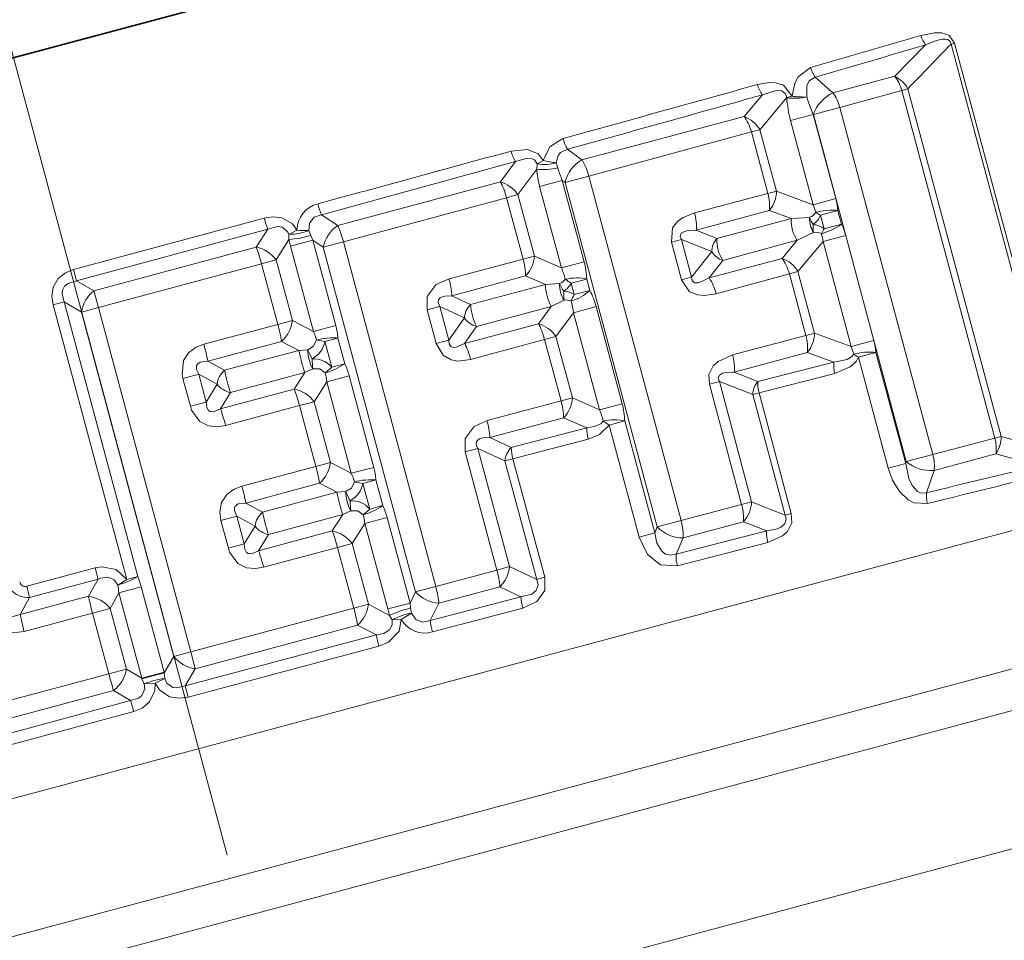
# Model space of a CAD drawing. Extents: x 0 to 210, y 0 to 297.
# Drawn here: x 74 to 87, y 155 to 168 of the extents above; entities that cross this region are included whole.
import ezdxf

# ---------------------------------------------------------------- set-up
doc = ezdxf.new("R2010")
doc.units = 0
doc.linetypes.add('DASHDOT', pattern=[18.5, 12, -3, 0.5, -3])

msp = doc.modelspace()

# ---------------------------------------------------------------- linework, layer by layer
at = {"color": 7, "linetype": 'DASHDOT', "lineweight": 13}
msp.add_line((90.76387, 102.886536), (63.275623, 205.47406), dxfattribs=at)
at = {"color": 7, "lineweight": 35}
msp.add_line((93.067131, 172.277176), (54.073864, 161.828964), dxfattribs=at)
at = {"color": 7, "lineweight": 13}
for p, q in [((85.242844, 166.80719), (85.649727, 167.224976)), ((86.033371, 167.245621), (85.986916, 167.23317)), ((85.986916, 167.23317), (87.439156, 161.813324)), ((86.033371, 167.245621), (87.485611, 161.825775)), ((84.188858, 166.796509), (84.423096, 166.58847)), ((85.242844, 166.80719), (84.423096, 166.58847)), ((83.488083, 166.562378), (83.246193, 166.275162)), ((83.811058, 166.524734), (83.456848, 166.100616)), ((83.880745, 166.543396), (83.811058, 166.524734)), ((85.333961, 166.619812), (84.514526, 166.39624)), ((85.333961, 166.619812), (85.416626, 166.641968)), ((86.567009, 162.018036), (85.333961, 166.619812)), ((86.649666, 162.040176), (85.416626, 166.641968)), ((84.514526, 166.39624), (84.163734, 166.302246)), ((84.514526, 166.39624), (85.74556, 161.801941)), ((83.246193, 166.275162), (81.099075, 165.700317)), ((83.862015, 166.22316), (84.162239, 166.303604)), ((84.461235, 165.187729), (84.162239, 166.303604)), ((84.162666, 166.303207), (84.163521, 166.302429)), ((84.163734, 166.302246), (85.394775, 161.707947)), ((84.161011, 165.107285), (83.862015, 166.22316)), ((83.342239, 166.069901), (81.189522, 165.48703)), ((83.342239, 166.069901), (83.456848, 166.100616)), ((83.342239, 166.069901), (83.560646, 165.254791)), ((83.456848, 166.100616), (83.675255, 165.285492)), ((80.908447, 165.841904), (81.099075, 165.700317)), ((80.21743, 165.678406), (80.018608, 165.4104)), ((80.499634, 165.578094), (80.50737, 165.649017)), ((80.586594, 165.694519), (80.50737, 165.649017)), ((80.778381, 165.59494), (80.758141, 165.661667)), ((80.499634, 165.578094), (80.251183, 165.240311)), ((81.189522, 165.48703), (80.875061, 165.402771)), ((81.189522, 165.48703), (82.411423, 160.926834)), ((80.018608, 165.4104), (77.864761, 164.833542)), ((80.538757, 165.349472), (80.838974, 165.429916)), ((80.827919, 164.270309), (80.538757, 165.349472)), ((80.838974, 165.429916), (80.875061, 165.402771)), ((81.128136, 164.350754), (80.838974, 165.429916)), ((80.875061, 165.402771), (82.096962, 160.842575)), ((80.101379, 165.200165), (80.251183, 165.240311)), ((80.251183, 165.240311), (80.468918, 164.427704)), ((83.560646, 165.254791), (82.589737, 164.997665)), ((83.560646, 165.254791), (83.675255, 165.285492)), ((84.161011, 165.107285), (83.675255, 165.285492)), ((80.101379, 165.200165), (77.939507, 164.617645)), ((80.101379, 165.200165), (80.319122, 164.387573)), ((84.161011, 165.107285), (84.461235, 165.187729)), ((77.650024, 164.97493), (77.864761, 164.833542)), ((83.580101, 165.028992), (82.612991, 164.769592)), ((83.873856, 164.922531), (83.580101, 165.028992)), ((84.258728, 164.968628), (84.488899, 165.030304)), ((84.306976, 164.788574), (84.258728, 164.968628)), ((84.537148, 164.85025), (84.488899, 165.030304)), ((74.367134, 164.247391), (76.891945, 164.927139)), ((83.873856, 164.922531), (82.887337, 164.660507)), ((83.873856, 164.922531), (84.11425, 164.939972)), ((84.306976, 164.788574), (84.537148, 164.85025)), ((74.406921, 164.099442), (76.939644, 164.782028)), ((76.939644, 164.782028), (76.786186, 164.544586)), ((77.323898, 164.768738), (77.218292, 164.714813)), ((77.219002, 164.644897), (77.218292, 164.714813)), ((77.509087, 164.699005), (77.482635, 164.76413)), ((77.534576, 164.638412), (77.509087, 164.699005)), ((82.612991, 164.769592), (82.887337, 164.660507)), ((83.950615, 164.636047), (84.167526, 164.74115)), ((84.291679, 164.619629), (84.591896, 164.700073)), ((84.964493, 163.30954), (84.591896, 164.700073)), ((77.219002, 164.644897), (77.047821, 164.377716)), ((77.238602, 164.559113), (77.219002, 164.644897)), ((77.238602, 164.559113), (77.534584, 164.638412)), ((77.534584, 164.638412), (77.673073, 164.546249)), ((77.837318, 163.508575), (77.534584, 164.638412)), ((77.939507, 164.617645), (77.673073, 164.546249)), ((77.939507, 164.617645), (79.162132, 160.054733)), ((82.283394, 164.610474), (82.415352, 164.645844)), ((82.283394, 164.610474), (82.417213, 164.111069)), ((82.415352, 164.645844), (82.549164, 164.146423)), ((82.415352, 164.645844), (82.819168, 164.486404)), ((83.950615, 164.636047), (82.965256, 164.36972)), ((83.749451, 164.396973), (83.950615, 164.636047)), ((83.960106, 164.222412), (84.291679, 164.619629)), ((84.664268, 163.229095), (84.291679, 164.619629)), ((76.786186, 164.544586), (74.635048, 163.968246)), ((77.541344, 163.429276), (77.238602, 164.559113)), ((77.673073, 164.546249), (78.895699, 159.983337)), ((82.819168, 164.486404), (82.549164, 164.146423)), ((76.8564, 164.326416), (74.695564, 163.746552)), ((76.8564, 164.326416), (77.047821, 164.377716)), ((76.8564, 164.326416), (77.072006, 163.521759)), ((77.047821, 164.377716), (77.263428, 163.573059)), ((80.319122, 164.387573), (79.338242, 164.126434)), ((80.319122, 164.387573), (80.468918, 164.427704)), ((80.827919, 164.270309), (80.468918, 164.427704)), ((80.827919, 164.270309), (81.128136, 164.350754)), ((83.749451, 164.396973), (82.782204, 164.138077)), ((82.965256, 164.36972), (82.782204, 164.138077)), ((74.367134, 164.247391), (74.406921, 164.099442)), ((83.845497, 164.191711), (82.876099, 163.928925)), ((83.845497, 164.191711), (83.960106, 164.222412)), ((83.845497, 164.191711), (84.063904, 163.376602)), ((83.960106, 164.222412), (84.17852, 163.407303)), ((74.406921, 164.099442), (74.635048, 163.968246)), ((80.352554, 164.164124), (79.376022, 163.902313)), ((80.614708, 164.050415), (79.624367, 163.786331)), ((80.614708, 164.050415), (80.352554, 164.164124)), ((80.614708, 164.050415), (80.803177, 164.063202)), ((80.956406, 164.067505), (81.162071, 164.12262)), ((80.996513, 163.917801), (80.956406, 164.067505)), ((81.202179, 163.972916), (81.162071, 164.12262)), ((82.417213, 164.111069), (82.549164, 164.146423)), ((74.635048, 163.968246), (74.695564, 163.746552)), ((80.996513, 163.917801), (81.202179, 163.972916)), ((74.09639, 163.780472), (74.241531, 163.819366)), ((75.215645, 160.183929), (74.241531, 163.819366)), ((74.241531, 163.819366), (74.470718, 163.686295)), ((79.376022, 163.902313), (79.624367, 163.786331)), ((80.692055, 163.761765), (80.861664, 163.844925)), ((75.070503, 160.145035), (74.09639, 163.780472)), ((74.695564, 163.746552), (74.470718, 163.686295)), ((74.470718, 163.686295), (75.692406, 159.126907)), ((74.695564, 163.746552), (75.917252, 159.187149)), ((79.049774, 163.714554), (79.216919, 163.759338)), ((79.049774, 163.714554), (79.168854, 163.270157)), ((79.216919, 163.759338), (79.335991, 163.314941)), ((79.216919, 163.759338), (79.542267, 163.608368)), ((80.692055, 163.761765), (79.702354, 163.495285)), ((80.521866, 163.532211), (80.692055, 163.761765)), ((80.75444, 163.362122), (80.986641, 163.677933)), ((80.986641, 163.677933), (81.286865, 163.758377)), ((81.331177, 162.39212), (80.986641, 163.677933)), ((81.631393, 162.472565), (81.286865, 163.758377)), ((77.072006, 163.521759), (77.263428, 163.573059)), ((77.541344, 163.429276), (77.263428, 163.573059)), ((79.542267, 163.608368), (79.335991, 163.314941)), ((80.521866, 163.532211), (79.545273, 163.270676)), ((77.072006, 163.521759), (76.091721, 163.259674)), ((77.541344, 163.429276), (77.837318, 163.508575)), ((79.702354, 163.495285), (79.545273, 163.270676)), ((84.063904, 163.376602), (84.17852, 163.407303)), ((84.17852, 163.407303), (84.664268, 163.229095)), ((77.120293, 163.297714), (76.144623, 163.036255)), ((77.351471, 163.179245), (77.120293, 163.297714)), ((77.69445, 163.294907), (77.583206, 163.316772)), ((77.69445, 163.294907), (77.867729, 163.341339)), ((77.785286, 162.955917), (77.69445, 163.294907)), ((77.958557, 163.00235), (77.867729, 163.341339)), ((79.168854, 163.270157), (79.335991, 163.314941)), ((80.604637, 163.321991), (79.624611, 163.057678)), ((80.604637, 163.321991), (80.75444, 163.362122)), ((80.604637, 163.321991), (80.82238, 162.509369)), ((80.75444, 163.362122), (80.972176, 162.549515)), ((83.092995, 163.119476), (84.063904, 163.376602)), ((84.664268, 163.229095), (84.964493, 163.30954)), ((77.351471, 163.179245), (76.366013, 162.915634)), ((77.351471, 163.179245), (77.466354, 163.187836)), ((83.116249, 162.891403), (84.083359, 163.150803)), ((84.083359, 163.150803), (84.436455, 163.02301)), ((84.761986, 163.090439), (84.992157, 163.152115)), ((85.386238, 161.681412), (84.992157, 163.152115)), ((95.517921, 163.130692), (53.804993, 151.953751)), ((76.144623, 163.036255), (76.366013, 162.915634)), ((77.785286, 162.955917), (77.958557, 163.00235)), ((84.436455, 163.02301), (83.430054, 162.766724)), ((85.156067, 161.619736), (84.761986, 163.090439)), ((77.43042, 162.884598), (76.445183, 162.620163)), ((77.289452, 162.666412), (77.43042, 162.884598)), ((77.43042, 162.884598), (77.534203, 162.934601)), ((77.785286, 162.955917), (77.699875, 162.881348)), ((83.430054, 162.766724), (83.116249, 162.891403)), ((84.447441, 162.872528), (83.443817, 162.614639)), ((75.814278, 162.806274), (76.023033, 162.862213)), ((75.814278, 162.806274), (75.912689, 162.438995)), ((76.023033, 162.862213), (76.121445, 162.494934)), ((76.023033, 162.862213), (76.266197, 162.730545)), ((77.551079, 162.499512), (77.719872, 162.763)), ((77.719872, 162.763), (78.015846, 162.842316)), ((78.044601, 161.551086), (77.719872, 162.763)), ((78.340576, 161.630386), (78.015846, 162.842316)), ((82.786652, 162.732285), (82.91861, 162.767654)), ((82.91861, 162.767654), (83.345329, 161.17511)), ((83.362038, 162.592728), (82.91861, 162.767654)), ((76.266197, 162.730545), (76.121445, 162.494934)), ((77.289452, 162.666412), (76.313766, 162.404999)), ((76.445183, 162.620163), (76.313766, 162.404999)), ((82.786652, 162.732285), (83.213379, 161.13974)), ((83.443817, 162.614639), (83.362038, 162.592728)), ((83.871521, 161.018402), (83.443817, 162.614639)), ((75.912689, 162.438995), (76.121445, 162.494934)), ((77.359665, 162.448227), (77.551079, 162.499512)), ((77.551079, 162.499512), (77.766685, 161.69487)), ((79.841499, 162.248245), (80.82238, 162.509369)), ((80.82238, 162.509369), (80.972176, 162.549515)), ((80.972176, 162.549515), (81.331177, 162.39212)), ((83.789742, 160.99649), (83.362038, 162.592728)), ((77.359665, 162.448227), (76.379662, 162.185059)), ((77.359665, 162.448227), (77.575264, 161.643585)), ((81.331177, 162.39212), (81.631393, 162.472565)), ((79.879288, 162.024124), (80.855812, 162.285919)), ((80.855812, 162.285919), (81.161995, 162.153229)), ((81.459663, 162.189316), (81.665329, 162.244415)), ((82.062584, 160.761841), (81.665329, 162.244415)), ((81.161995, 162.153229), (80.1614, 161.892456)), ((81.856918, 160.706741), (81.459663, 162.189316)), ((80.1614, 161.892456), (79.879288, 162.024124)), ((81.1828, 162.004166), (80.185295, 161.742905)), ((85.74556, 161.801941), (86.567009, 162.018036)), ((86.567009, 162.018036), (86.649666, 162.040176)), ((79.553032, 161.836365), (79.720177, 161.881149)), ((79.553032, 161.836365), (79.972511, 160.270859)), ((79.720177, 161.881149), (80.139648, 160.315643)), ((80.07943, 161.714539), (79.720177, 161.881149)), ((80.185295, 161.742905), (80.07943, 161.714539)), ((80.499748, 160.145889), (80.07943, 161.714539)), ((80.605614, 160.174255), (80.185295, 161.742905)), ((85.386238, 161.681412), (85.394775, 161.707947)), ((85.74556, 161.801941), (85.394775, 161.707947)), ((85.762505, 161.589737), (86.581779, 161.810211)), ((87.143051, 161.651825), (86.581779, 161.810211)), ((76.594978, 161.381485), (77.575264, 161.643585)), ((77.575264, 161.643585), (77.766685, 161.69487)), ((77.766685, 161.69487), (78.044601, 161.551086)), ((78.044601, 161.551086), (78.340576, 161.630386)), ((85.156067, 161.619736), (85.386238, 161.681412)), ((85.663666, 161.29245), (85.762505, 161.589737)), ((78.197708, 161.416718), (78.086464, 161.438599)), ((78.197708, 161.416718), (78.370987, 161.46315)), ((78.461823, 161.124161), (78.370987, 161.46315)), ((76.647881, 161.158066), (77.62355, 161.419525)), ((77.62355, 161.419525), (77.854729, 161.301056)), ((77.854729, 161.301056), (77.969612, 161.309631)), ((78.288544, 161.077728), (78.197708, 161.416718)), ((95.354752, 161.256851), (54.96981, 150.43573)), ((76.86927, 161.037445), (77.854729, 161.301056)), ((83.213379, 161.13974), (83.345329, 161.17511)), ((83.345329, 161.17511), (83.789742, 160.99649)), ((76.86927, 161.037445), (76.647881, 161.158066)), ((77.933678, 161.006409), (78.037468, 161.056412)), ((78.288544, 161.077728), (78.203133, 161.003159)), ((78.288544, 161.077728), (78.461823, 161.124161)), ((82.411423, 160.926834), (83.213379, 161.13974)), ((76.317535, 160.928085), (76.526291, 160.984024)), ((76.317535, 160.928085), (76.415947, 160.560806)), ((76.526291, 160.984024), (76.624702, 160.616745)), ((76.769455, 160.852356), (76.526291, 160.984024)), ((76.948441, 160.741974), (77.933678, 161.006409)), ((77.792709, 160.788208), (77.933678, 161.006409)), ((78.223129, 160.884811), (78.519104, 160.964111)), ((78.821846, 159.834274), (78.519104, 160.964111)), ((82.411423, 160.926834), (82.096962, 160.842575)), ((83.871521, 161.018402), (83.789742, 160.99649)), ((76.769455, 160.852356), (76.624702, 160.616745)), ((77.792709, 160.788208), (76.817024, 160.52681)), ((78.054337, 160.621323), (78.223129, 160.884811)), ((78.525871, 159.754974), (78.223129, 160.884811)), ((82.062584, 160.761841), (82.096962, 160.842575)), ((83.54525, 160.788971), (82.345444, 160.478958)), ((82.439735, 160.696899), (83.23822, 160.910965)), ((83.23822, 160.910965), (83.54525, 160.788971)), ((76.948441, 160.741974), (76.817024, 160.52681)), ((81.856918, 160.706741), (82.062584, 160.761841)), ((82.345444, 160.478958), (82.439735, 160.696899)), ((55.625702, 150.057053), (95.039398, 160.61792)), ((76.415947, 160.560806), (76.624702, 160.616745)), ((77.862923, 160.570038), (76.882927, 160.30687)), ((77.862923, 160.570038), (78.054337, 160.621323)), ((77.862923, 160.570038), (78.078522, 159.765396)), ((78.054337, 160.621323), (78.269943, 159.816681)), ((83.560127, 160.636383), (82.363976, 160.325287)), ((74.652802, 160.29808), (73.746208, 160.056152)), ((74.690247, 160.149551), (74.652802, 160.29808)), ((79.162132, 160.054733), (79.972511, 160.270859)), ((79.972511, 160.270859), (80.139648, 160.315643)), ((80.139648, 160.315643), (80.499748, 160.145889)), ((74.690247, 160.149551), (73.780678, 159.907059)), ((74.690247, 160.149551), (74.562279, 159.922668)), ((74.950333, 160.071823), (75.070503, 160.145035)), ((75.070503, 160.145035), (75.215645, 160.183929)), ((80.605614, 160.174255), (80.499748, 160.145889)), ((74.965836, 159.968262), (75.261818, 160.047562)), ((75.261818, 160.047562), (75.564667, 158.917313)), ((79.162132, 160.054733), (78.895699, 159.983337)), ((79.205345, 159.830383), (80.011986, 160.0466)), ((80.011986, 160.0466), (80.290916, 159.916412)), ((74.562279, 159.922668), (73.660553, 159.68103)), ((73.780678, 159.907059), (73.660553, 159.68103)), ((74.965836, 159.968262), (74.850761, 159.762161)), ((74.965836, 159.968262), (75.268692, 158.838013)), ((78.821846, 159.834274), (78.895699, 159.983337)), ((80.290916, 159.916412), (79.09008, 159.600571)), ((74.617737, 159.699722), (74.850761, 159.762161)), ((75.065979, 158.958954), (74.850761, 159.762161)), ((75.917252, 159.187149), (78.078522, 159.765396)), ((78.078522, 159.765396), (78.269943, 159.816681)), ((78.269943, 159.816681), (78.551788, 159.670868)), ((78.525871, 159.754974), (78.821846, 159.834274)), ((78.551788, 159.670868), (78.525871, 159.754974)), ((78.830063, 159.769073), (78.821846, 159.834274)), ((78.839722, 159.699432), (78.830063, 159.769073)), ((79.09008, 159.600571), (79.205345, 159.830383)), ((80.315987, 159.766769), (79.119003, 159.450897)), ((74.617737, 159.699722), (73.711746, 159.457336)), ((74.832954, 158.896515), (74.617737, 159.699722)), ((78.586128, 159.60997), (78.551788, 159.670868)), ((78.704552, 159.616074), (78.586128, 159.60997)), ((78.704552, 159.616074), (78.839722, 159.699432)), ((75.975693, 158.964905), (78.126808, 159.541336)), ((78.126808, 159.541336), (78.378426, 159.41243)), ((78.378426, 159.41243), (75.843727, 158.737213)), ((78.409668, 159.262909), (75.883247, 158.589188)), ((75.567001, 158.908447), (75.692406, 159.126907)), ((75.917252, 159.187149), (75.692406, 159.126907)), ((75.975693, 158.964905), (75.917252, 159.187149)), ((74.832954, 158.896515), (75.065979, 158.958954)), ((75.268692, 158.838013), (75.065979, 158.958954)), ((75.843727, 158.737213), (75.975693, 158.964905)), ((72.67205, 158.316193), (74.832954, 158.896515)), ((75.268692, 158.838013), (75.564667, 158.917313)), ((75.26889, 158.83757), (75.271233, 158.832321)), ((75.271431, 158.831894), (75.567001, 158.908447)), ((75.271431, 158.831894), (75.302963, 158.763718)), ((75.447075, 158.77211), (75.572708, 158.833588)), ((75.564667, 158.917313), (75.567001, 158.908447)), ((75.567001, 158.908447), (75.572708, 158.833588)), ((56.790516, 148.539047), (94.876228, 158.74408)), ((75.302963, 158.763718), (75.447075, 158.77211)), ((75.883247, 158.589188), (75.843727, 158.737213)), ((72.744972, 158.099304), (74.8964, 158.675705)), ((75.120667, 158.543198), (74.8964, 158.675705)), ((72.584625, 157.857712), (75.120667, 158.543198)), ((75.120667, 158.543198), (75.162506, 158.395844)), ((72.634216, 157.713516), (75.162506, 158.395844))]:
    msp.add_line(p, q, dxfattribs=at)
for points in [[(85.586792, 167.347809), (85.767715, 167.383026), (85.863205, 167.380829), (85.961548, 167.346741), (86.033371, 167.245621)], [(85.649727, 167.224976), (85.794678, 167.283295), (85.87027, 167.2995), (85.920128, 167.299072), (85.943901, 167.292526), (85.975708, 167.26622), (85.986916, 167.23317)], [(83.880859, 166.542984), (83.91671, 166.717941), (83.960289, 166.802002), (84.126099, 166.925171)], [(84.076775, 166.533844), (84.078949, 166.68042), (84.109001, 166.746658), (84.188858, 166.796509)], [(83.422363, 166.698196), (83.580887, 166.725708), (83.664177, 166.722778), (83.769562, 166.689758), (83.880745, 166.543396)], [(83.488083, 166.562378), (83.67054, 166.61998), (83.745033, 166.613068), (83.794083, 166.574936), (83.811058, 166.524734)], [(80.586594, 165.694519), (80.673615, 165.874908), (80.847656, 165.984253)], [(80.160912, 165.817902), (80.379761, 165.836304), (80.517914, 165.778656), (80.586594, 165.694519)], [(80.758141, 165.661667), (80.783791, 165.759354), (80.81543, 165.79924), (80.908447, 165.841904)], [(80.21743, 165.678406), (80.376152, 165.724579), (80.440331, 165.716171), (80.468857, 165.70108), (80.50737, 165.649017)], [(77.482635, 164.76413), (77.491112, 164.864349), (77.553215, 164.942276), (77.650024, 164.97493)], [(82.589737, 164.997665), (82.439735, 164.93866), (82.369987, 164.889984), (82.298698, 164.799606), (82.283394, 164.610474)], [(76.891945, 164.927139), (77.005661, 164.945709), (77.125504, 164.933914), (77.26329, 164.854858), (77.323898, 164.768738)], [(76.939644, 164.782028), (77.068245, 164.817337), (77.132927, 164.80864), (77.205612, 164.744781), (77.218292, 164.714813)], [(82.612991, 164.769592), (82.506653, 164.765305), (82.457085, 164.753708), (82.414886, 164.728348), (82.400597, 164.688202), (82.415352, 164.645844)], [(74.09639, 163.780472), (74.079811, 163.895477), (74.097931, 164.015793), (74.163475, 164.128571), (74.258987, 164.204193), (74.367134, 164.247391)], [(74.241531, 163.819366), (74.214363, 163.922638), (74.219734, 163.975235), (74.246857, 164.027924), (74.292694, 164.066101), (74.406921, 164.099442)], [(79.049774, 163.714554), (79.049606, 163.89183), (79.168327, 164.049942), (79.338242, 164.126434)], [(82.876099, 163.928925), (82.716721, 163.905045), (82.631996, 163.912292), (82.525017, 163.954941), (82.417213, 164.111069)], [(82.782204, 164.138077), (82.688049, 164.088638), (82.639259, 164.073883), (82.590012, 164.074738), (82.557571, 164.102356), (82.549164, 164.146423)], [(79.216919, 163.759338), (79.198326, 163.799454), (79.194733, 163.819931), (79.199608, 163.84845), (79.219131, 163.872864), (79.238144, 163.884338), (79.283142, 163.897766), (79.376022, 163.902313)], [(77.583206, 163.316772), (77.545403, 163.234604), (77.466354, 163.187836)], [(79.624611, 163.057678), (79.45562, 163.03775), (79.366386, 163.053619), (79.259583, 163.114487), (79.168854, 163.270157)], [(79.545273, 163.270676), (79.433205, 163.219742), (79.396072, 163.21759), (79.362404, 163.231644), (79.341125, 163.266556), (79.335991, 163.314941)], [(76.091721, 163.259674), (75.988312, 163.220108), (75.893776, 163.151932), (75.822235, 163.04425), (75.8032, 162.859604), (75.814278, 162.806274)], [(76.144623, 163.036255), (76.042694, 163.02298), (76.005661, 162.996582), (75.994751, 162.975983), (75.994186, 162.927185), (76.023033, 162.862213)], [(82.786652, 162.732285), (82.780464, 162.857422), (82.834854, 162.97229), (82.900879, 163.03363), (83.092995, 163.119476)], [(84.698257, 163.128342), (84.675087, 163.09787), (84.609322, 163.058365), (84.436455, 163.02301)], [(84.761986, 163.090439), (84.733299, 163.037292), (84.651726, 162.959488), (84.447441, 162.872528)], [(77.699875, 162.881348), (77.626053, 162.933624), (77.534203, 162.934601)], [(82.91861, 162.767654), (82.903816, 162.810852), (82.9189, 162.850967), (82.961327, 162.875854), (83.010658, 162.887238), (83.116249, 162.891403)], [(76.313766, 162.404999), (76.218826, 162.36554), (76.173561, 162.369888), (76.153824, 162.382278), (76.128952, 162.424255), (76.121445, 162.494934)], [(76.379662, 162.185059), (76.27034, 162.167633), (76.154327, 162.179413), (76.038536, 162.236908), (75.929756, 162.387283), (75.912689, 162.438995)], [(79.553032, 161.836365), (79.552872, 162.013641), (79.671585, 162.171753), (79.841499, 162.248245)], [(81.381615, 162.242157), (81.348099, 162.208206), (81.259621, 162.169067), (81.161995, 162.153229)], [(81.459663, 162.189316), (81.33149, 162.063507), (81.1828, 162.004166)], [(79.720177, 161.881149), (79.701584, 161.921265), (79.69799, 161.941742), (79.702866, 161.970261), (79.722389, 161.994675), (79.741402, 162.006165), (79.7864, 162.019577), (79.879288, 162.024124)], [(85.673645, 161.149658), (85.495621, 161.161697), (85.420486, 161.200974), (85.303947, 161.311111), (85.213196, 161.460922), (85.156067, 161.619736)], [(85.663666, 161.29245), (85.590851, 161.288666), (85.541832, 161.31105), (85.470207, 161.391571), (85.428024, 161.483551), (85.386238, 161.681412)], [(78.086464, 161.438599), (78.04866, 161.356415), (77.969612, 161.309631)], [(76.317535, 160.928085), (76.302078, 161.043182), (76.324402, 161.1633), (76.395874, 161.272583), (76.490868, 161.341553), (76.594978, 161.381485)], [(76.526291, 160.984024), (76.495468, 161.059647), (76.497528, 161.096344), (76.508003, 161.117142), (76.547112, 161.145279), (76.647881, 161.158066)], [(78.203133, 161.003159), (78.129318, 161.055435), (78.037468, 161.056412)], [(83.789742, 160.99649), (83.802208, 160.944366), (83.78521, 160.883392), (83.728195, 160.834442), (83.670059, 160.810913), (83.54525, 160.788971)], [(83.871521, 161.018402), (83.877029, 160.894104), (83.822823, 160.783081), (83.756317, 160.722366), (83.560127, 160.636383)], [(82.363976, 160.325287), (82.138809, 160.34053), (81.966209, 160.477737), (81.856918, 160.706741)], [(82.345444, 160.478958), (82.274902, 160.46579), (82.206215, 160.482666), (82.156418, 160.519852), (82.092621, 160.626648), (82.062584, 160.761841)], [(76.882927, 160.30687), (76.773598, 160.289429), (76.657585, 160.301224), (76.541794, 160.358719), (76.433022, 160.509094), (76.415947, 160.560806)], [(76.817024, 160.52681), (76.722092, 160.487335), (76.676819, 160.491699), (76.657089, 160.504089), (76.63221, 160.546066), (76.624702, 160.616745)], [(75.070503, 160.145035), (74.929443, 160.278015), (74.739044, 160.313034), (74.652802, 160.29808)], [(74.950333, 160.071823), (74.904175, 160.138992), (74.820953, 160.175125), (74.718742, 160.160889), (74.690247, 160.149551)], [(80.499748, 160.145889), (80.517479, 160.070557), (80.494644, 159.999969), (80.436737, 159.952942), (80.290916, 159.916412)], [(80.605614, 160.174255), (80.605133, 159.997803), (80.501137, 159.853592), (80.315987, 159.766769)], [(73.660553, 159.68103), (73.548782, 159.649933), (73.459465, 159.682983), (73.412521, 159.753082), (73.388046, 159.882767)], [(73.711746, 159.457336), (73.562874, 159.43898), (73.409187, 159.471893), (73.22438, 159.624817), (73.137695, 159.815689)], [(78.704552, 159.616074), (78.677086, 159.461212), (78.535713, 159.313614), (78.409668, 159.262909)], [(79.09008, 159.600571), (78.989464, 159.580444), (78.904488, 159.611053), (78.839722, 159.699432)], [(78.586128, 159.60997), (78.587318, 159.54361), (78.551079, 159.477386), (78.475815, 159.43248), (78.378426, 159.41243)], [(75.843727, 158.737213), (75.734772, 158.709091), (75.679611, 158.715591), (75.600647, 158.773865), (75.572708, 158.833588)], [(75.120667, 158.543198), (75.227806, 158.574341), (75.271149, 158.608459), (75.308357, 158.698608), (75.302963, 158.763718)], [(75.162506, 158.395844), (75.275352, 158.442352), (75.372704, 158.525116), (75.440674, 158.671646), (75.447075, 158.77211)], [(75.883247, 158.589188), (75.762604, 158.572479), (75.636826, 158.593979), (75.503036, 158.686676), (75.447075, 158.77211)]]:
    msp.add_lwpolyline(points, dxfattribs=at)
for centre, radius, start, end in [((30.514462, 354.980835), 195.548257, 285.911996, 286.357536), ((85.908638, 167.434021), 0.333003, 194.997738, 218.917129), ((36.826126, 331.011658), 170.908825, 286.088556, 286.598935), ((126.45932, 127.622299), 56.630705, 135.61637, 136.447454), ((84.482742, 167.017807), 0.368215, 194.561398, 216.980347), ((85.057655, 166.4384), 0.412725, 29.556431, 63.33659), ((-58.925125, 675.111267), 527.964713, 285.351435, 285.64139), ((83.791664, 166.790955), 0.380425, 194.09883, 216.976959), ((-36.878395, 592.614563), 442.728567, 285.429204, 285.775829), ((83.916023, 167.242798), 0.726437, 261.690055, 282.773899), ((85.425995, 166.642242), 1.619145, 184.162695, 195.000702), ((85.852699, 167.062302), 1.8529, 196.561073, 204.170996), ((84.642891, 166.128693), 0.510172, 115.549602, 160.089949), ((83.981812, 166.263214), 0.548678, 14.019738, 36.392467), ((83.108223, 165.894257), 0.405225, 30.620462, 70.088744), ((81.334053, 166.105148), 0.50085, 193.957719, 211.737248), ((-137.812592, 959.460388), 823.031514, 285.172798, 285.357582), ((80.711418, 165.957321), 0.567615, 194.211925, 209.450022), ((-101.724564, 824.695374), 683.671184, 285.210719, 285.433814), ((80.605911, 166.166901), 0.527691, 259.22661, 286.766971), ((81.317856, 165.30249), 0.454472, 118.808586, 167.240925), ((80.467415, 165.310577), 0.74284, 13.730865, 31.674275), ((80.589241, 166.384247), 0.811743, 263.657484, 283.475981), ((81.759239, 165.675995), 1.263409, 184.444017, 194.977903), ((82.025482, 165.95929), 1.299236, 196.28613, 204.044692), ((79.897499, 165.000763), 0.427313, 34.110866, 73.530197), ((82.994583, 165.089264), 0.589237, 354.122776, 16.299087), ((83.270164, 165.289886), 0.405225, 319.911257, 359.379541), ((77.684113, 164.769104), 0.359327, 103.479886, 180.05812), ((78.546761, 165.362701), 0.977206, 194.43754, 203.385019), ((83.468544, 164.817551), 0.750635, 14.58166, 22.704384), ((83.579582, 164.951614), 0.912718, 4.946469, 14.992725), ((81.968224, 164.81575), 0.647055, 355.905206, 16.314651), ((84.062668, 165.087555), 0.155714, 289.266192, 328.522001), ((84.001862, 165.075623), 0.278565, 304.42563, 337.386753), ((84.461609, 165.383728), 0.46196, 234.745997, 243.952572), ((78.091537, 165.238312), 1.239146, 194.541919, 201.60932), ((78.123123, 164.453552), 0.459828, 124.213342, 168.361704), ((76.57225, 164.269196), 1.41068, 14.297701, 23.587507), ((84.311745, 164.886337), 0.44017, 175.275112, 214.724882), ((84.431343, 164.918396), 0.317956, 176.104516, 213.895492), ((84.48172, 165.059143), 0.386436, 197.968146, 213.542917), ((84.138054, 164.567429), 0.2786, 52.624699, 85.581635), ((84.049957, 165.53476), 0.840744, 285.230336, 305.440575), ((83.710335, 164.463745), 0.91269, 15.007182, 25.053737), ((77.217705, 165.447281), 0.732869, 270.045705, 291.196786), ((77.008545, 166.573074), 1.939905, 276.228864, 284.95385), ((84.196671, 164.587509), 0.155752, 61.494167, 100.740304), ((84.690224, 164.530518), 0.461969, 146.047381, 155.253779), ((83.547104, 164.524307), 0.750645, 7.295664, 15.418276), ((83.090408, 164.480606), 0.271376, 138.46113, 178.774095), ((83.373863, 164.63504), 0.487986, 177.003232, 212.996775), ((76.69735, 164.116791), 0.437126, 36.666289, 78.267875), ((79.459839, 164.141296), 0.893478, 1.464815, 15.992745), ((80.042847, 164.458328), 0.427313, 316.469801, 355.889136), ((80.15287, 164.088959), 1.009782, 1.909758, 15.02562), ((83.611481, 164.016068), 0.405225, 30.620462, 70.088744), ((80.021057, 163.915268), 0.8815, 13.453261, 23.750835), ((78.312012, 163.834473), 1.066596, 3.64809, 15.881208), ((81.286758, 164.075806), 0.673115, 182.163758, 207.83624), ((81.183548, 164.048141), 0.380868, 177.734363, 212.265645), ((81.351974, 164.295853), 0.596197, 202.973664, 214.155968), ((80.743645, 164.221115), 0.168483, 290.654394, 323.200317), ((80.684807, 164.219986), 0.311632, 303.859195, 330.688762), ((81.324455, 164.696823), 0.728987, 232.265422, 239.678841), ((82.246895, 163.775726), 0.647056, 13.685345, 34.094764), ((74.911385, 163.618317), 0.446122, 128.298328, 171.230889), ((80.837578, 163.649933), 0.311643, 59.318588, 86.147202), ((81.629913, 163.556839), 0.728981, 150.321248, 157.734722), ((80.783806, 164.426819), 0.618191, 286.112482, 312.66683), ((80.311356, 163.497452), 1.009788, 14.974421, 28.090198), ((80.426613, 163.845322), 0.804938, 184.205342, 205.794655), ((80.889114, 163.67836), 0.168512, 66.819297, 99.35952), ((80.110367, 163.58197), 0.881501, 6.249171, 16.546733), ((76.829453, 163.623779), 0.437126, 311.732125, 353.333709), ((79.777527, 163.771576), 0.286439, 214.751, 254.778771), ((80.400764, 163.122559), 0.427313, 34.110866, 73.530197), ((75.11293, 162.978317), 2.032856, 9.040628, 15.50399), ((76.686295, 163.046997), 0.936608, 16.741185, 24.088752), ((76.832878, 163.239548), 1.039848, 5.617391, 14.993908), ((83.773422, 163.411697), 0.405225, 319.911257, 359.379541), ((77.381798, 163.353256), 0.318612, 296.783293, 349.428785), ((78.58989, 162.797424), 1.066596, 14.118792, 26.351911), ((83.497849, 163.211075), 0.589237, 354.122775, 16.299087), ((84.082825, 163.073425), 0.912738, 4.946484, 14.992542), ((72.780106, 162.353455), 3.43325, 11.471749, 15.304207), ((78.833153, 163.418365), 1.501168, 189.16742, 200.832577), ((78.001801, 163.195602), 0.535829, 180.831284, 209.168728), ((78.645134, 163.699631), 1.285177, 203.469317, 209.433083), ((83.971794, 162.939362), 0.750641, 14.58167, 22.70435), ((77.543495, 162.748901), 0.318822, 40.56879, 93.180036), ((77.452568, 163.750183), 0.903501, 285.888472, 304.082355), ((77.011459, 162.573074), 1.039847, 15.006084, 24.382607), ((82.471481, 162.937561), 0.647056, 355.905235, 16.314655), ((84.813644, 162.976852), 0.380425, 173.023035, 195.901181), ((84.964775, 163.505371), 0.461773, 234.743456, 243.953775), ((76.55687, 162.693253), 0.293196, 130.636998, 172.689039), ((78.75148, 163.396469), 2.433647, 191.396384, 198.603613), ((76.788239, 162.666534), 0.936608, 5.911245, 13.258814), ((83.633232, 162.587006), 0.271337, 138.505691, 178.793015), ((83.845078, 162.729752), 0.417095, 174.908208, 196.007199), ((77.200607, 162.238602), 0.437126, 36.666289, 78.267875), ((79.963097, 162.263092), 0.893478, 1.464815, 15.992745), ((80.546104, 162.580139), 0.427313, 316.469801, 355.889136), ((73.058609, 161.314056), 3.433252, 14.695787, 18.528244), ((80.524315, 162.037079), 0.881506, 13.453281, 23.750806), ((80.65612, 162.21077), 1.00979, 1.909825, 15.025605), ((78.815269, 161.956284), 1.066596, 3.64809, 15.881208), ((81.827698, 162.818588), 0.728946, 232.264848, 239.678691), ((81.729263, 162.158676), 0.567615, 180.549975, 195.788073), ((86.069046, 161.876465), 0.517369, 352.635504, 15.86949), ((86.237015, 162.036987), 0.412725, 326.663407, 0.443569), ((102.684074, 216.35434), 56.631521, 253.552554, 254.383631), ((80.364746, 161.690918), 0.286394, 135.256365, 175.267312), ((80.833969, 161.925659), 0.673681, 182.825931, 195.733418), ((85.722961, 162.097809), 0.510172, 229.910059, 274.450392), ((75.616188, 161.100128), 2.032856, 9.040628, 15.50399), ((77.33271, 161.74559), 0.437126, 311.732125, 353.333709), ((77.336121, 161.361359), 1.039862, 5.617436, 14.993826), ((126.744453, -4.570862), 170.874984, 103.400513, 103.910994), ((77.189552, 161.168808), 0.936613, 16.741197, 24.088725), ((133.269989, -28.508774), 195.539566, 103.642342, 104.087903), ((73.283356, 160.475281), 3.433253, 11.471728, 15.304186), ((78.505066, 161.317413), 0.535829, 180.831284, 209.168728), ((79.148392, 161.821442), 1.285177, 203.469317, 209.433083), ((77.885056, 161.475067), 0.318612, 296.783293, 349.428785), ((79.336418, 161.540161), 1.501169, 189.16742, 200.832577), ((78.046753, 160.870728), 0.318822, 40.56879, 93.180036), ((82.937263, 161.186798), 0.408362, 317.494391, 358.358479), ((86.028824, 161.247742), 0.368215, 173.019675, 195.438613), ((77.955833, 161.871994), 0.903501, 285.888472, 304.082355), ((77.514717, 160.694885), 1.039847, 15.006084, 24.382607), ((82.565575, 160.950226), 0.674428, 356.660243, 16.307597), ((77.060127, 160.815063), 0.293196, 130.636998, 172.689039), ((79.254745, 161.51828), 2.433647, 191.396384, 198.603613), ((77.291496, 160.788345), 0.936608, 5.911245, 13.258814), ((77.703865, 160.360413), 0.437126, 36.666289, 78.267875), ((82.430298, 161.150803), 0.454472, 222.759069, 271.191415), ((83.977699, 160.756363), 0.434109, 175.688148, 196.030148), ((73.561867, 159.435867), 3.433252, 14.695787, 18.528244), ((82.84565, 160.463791), 0.50085, 178.26276, 196.042306), ((78.862061, 159.956009), 1.153893, 4.504311, 15.829745), ((79.710304, 160.354553), 0.431268, 314.410099, 354.821073), ((74.647186, 161.162598), 1.132252, 285.531568, 300.149853), ((74.182846, 159.758179), 1.117109, 15.013965, 22.402677), ((73.771278, 160.229431), 0.322799, 209.242917, 271.670286), ((73.725357, 160.126389), 0.073329, 188.647779, 286.536172), ((71.822388, 159.53009), 1.994353, 10.895788, 15.29349), ((73.908516, 159.86293), 1.062559, 5.689058, 11.337843), ((74.503876, 159.478195), 0.448552, 39.304675, 82.514477), ((79.239105, 160.288651), 0.459828, 221.63829, 265.786659), ((81.015091, 159.963303), 0.725975, 183.70469, 195.701466), ((76.119446, 159.221939), 2.032856, 9.040628, 15.50399), ((77.835968, 159.867401), 0.437126, 311.732125, 353.333709), ((79.333618, 157.895798), 1.939905, 105.046151, 113.77113), ((76.346367, 160.182037), 2.732324, 190.566475, 195.379996), ((79.016693, 159.795868), 0.359327, 209.941809, 286.520074), ((80.060562, 159.71312), 0.977206, 186.614965, 195.562458), ((79.604134, 159.593231), 1.239146, 188.390677, 195.458079), ((76.040039, 159.406097), 0.446122, 218.769119, 261.701673), ((74.623589, 159.031433), 0.448552, 307.48552, 350.695324), ((80.234055, 160.324738), 5.586667, 194.811861, 197.168154)]:
    msp.add_arc(centre, radius, start, end, dxfattribs=at)
for centre, major_axis, ratio, start_param, end_param in [((85.194641, 166.582489), (0.079094, -0.289383), 0.480786, 1.568395048, 2.318761294), ((83.963402, 166.565094), (-0.199623, 0.012222), 0.148324, 1.153629225, 2.183850175), ((83.2285, 166.039429), (0.078575, -0.28952), 0.39249, 1.569532446, 2.408225887), ((80.640564, 165.708984), (-0.195267, 0.043259), 0.133109, 1.320363952, 2.246114337), ((80.029198, 165.180832), (0.078171, -0.289642), 0.249093, 1.570342028, 2.415827502), ((84.340912, 164.990662), (-0.199265, -0.017151), 0.204178, 3.857921337, 5.516317062), ((84.240654, 164.867294), (0.02166, 0.198822), 0.396002, 1.723339434, 2.300486083), ((77.349388, 164.775574), (-0.199829, 0.00827), 0.039703, 1.444552921, 2.302371975), ((76.825836, 164.318222), (0.07785, -0.289719), 0.10548, 1.570721738, 2.438744374), ((82.971405, 164.527191), (0.156265, -0.124817), 0.71763, 4.226012664, 5.1987653), ((83.731758, 164.161224), (0.078575, -0.28952), 0.39249, 1.569532446, 2.40822589), ((81.009834, 164.081818), (-0.199905, -0.006256), 0.280724, 3.837986376, 5.421393853), ((80.910942, 163.975098), (0.016945, 0.19928), 0.256236, 1.663086945, 2.304196435), ((79.690254, 163.64801), (-0.083778, -0.18161), 0.675486, 4.200308778, 5.224469185), ((80.532455, 163.302643), (0.078171, -0.289642), 0.249093, 1.570342028, 2.415827504), ((77.719742, 163.301682), (-0.199051, -0.019485), 0.191252, 3.855611146, 5.449401908), ((84.84417, 163.112457), (-0.199265, -0.017151), 0.204187, 3.857922369, 5.51631561), ((77.549194, 163.074326), (-0.00267, 0.199982), 0.117594, 1.600619176, 2.342751523), ((76.414185, 162.770203), (0.170227, -0.10498), 0.654987, 4.158819355, 5.265958606), ((77.329094, 162.440033), (0.07785, -0.289719), 0.10548, 1.570721739, 2.438744375), ((81.513092, 162.203629), (-0.199905, -0.006256), 0.280728, 3.837986998, 5.421392492), ((85.61676, 161.767426), (-0.076408, 0.2901), 0.444489, 3.941899042, 4.714286996), ((78.223, 161.423492), (-0.199051, -0.019485), 0.191252, 3.855611146, 5.449401909), ((78.052452, 161.196136), (-0.00267, 0.199982), 0.117594, 1.600619177, 2.342751521), ((82.32531, 160.903763), (-0.077019, 0.289948), 0.297183, 3.842344858, 4.713028466), ((76.917442, 160.892014), (0.170227, -0.10498), 0.654987, 4.158819354, 5.265958606), ((77.832352, 160.561844), (0.07785, -0.289719), 0.10548, 1.570721739, 2.438744375), ((79.117683, 160.042831), (-0.077339, 0.289856), 0.153411, 3.849819063, 4.712550093), ((74.628777, 159.702682), (0.077576, -0.289795), 0.038104, 3.840334309, 4.712398559), ((78.730042, 159.62291), (-0.18924, -0.064713), 0.240939, 4.014351304, 5.490241729), ((75.444298, 158.771362), (-0.193565, -0.050308), 0.195313, 3.937445533, 5.478814793)]:
    msp.add_ellipse(centre, major_axis=major_axis, ratio=ratio, start_param=start_param, end_param=end_param, dxfattribs=at)

doc.saveas('drawing.dxf')
